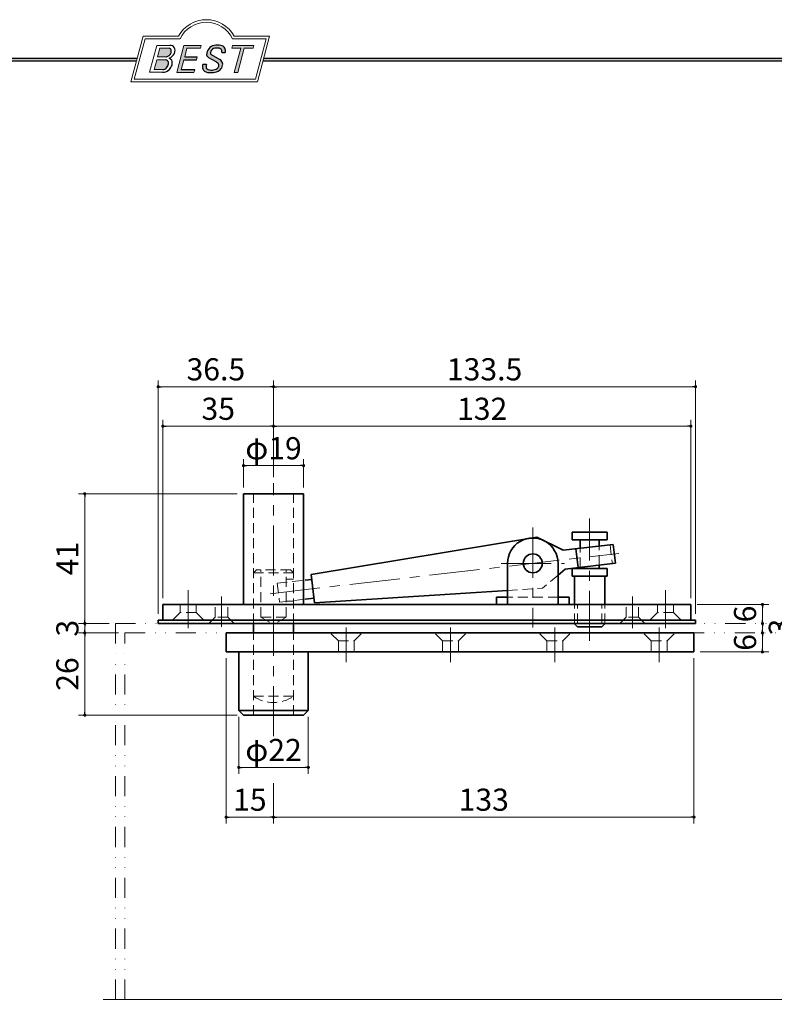
# Model space of a CAD drawing. Units: millimetres. Extents: x -377 to 377, y -277 to 275.
# Drawn here: x -66 to 173, y -36 to 275 of the extents above; entities that cross this region are included whole.
import ezdxf

# ---------------------------------------------------------------- set-up
doc = ezdxf.new("R2010")
doc.units = ezdxf.units.MM
doc.header["$LTSCALE"] = 0.5
for name, pattern in [('CENTER', [50.800000000000004, 31.75, -6.35, 6.35, -6.35]), ('DASHED2', [9.524999999999999, 6.35, -3.175]), ('DIVIDE', [31.75, 12.7, -6.35, 0, -6.35, 0, -6.35])]:
    doc.linetypes.add(name, pattern=pattern)
doc.layers.add('Layer0016', color=7, linetype='Continuous')
doc.layers.add('ZUWAKU', color=7, linetype='Continuous')
doc.styles.add('dcStyle1', font='ＭＳ ゴシック', dxfattribs={"width": 0.77})
doc.dimstyles.new('dc_Rotated', dxfattribs={"dimtxt": 7, "dimasz": 1, "dimexe": 2, "dimexo": 2, "dimgap": 2, "dimtad": 3, "dimdsep": 46, "dimtxsty": 'dcStyle1', "dimblk1": 'DOT', "dimblk2": 'DOT', "dimsah": 1, "dimcen": 0.09, "dimclrd": 7, "dimclre": 7, "dimclrt": 7, "dimadec": 0, "dimazin": 2, "dimtfac": 1, "dimtdec": 4, "dimtmove": 0, "dimatfit": 3, "dimfxl": 1, "dimarcsym": 0})
doc.dimstyles.new('dc_Rotated_F1', dxfattribs={"dimtxt": 7, "dimasz": 1, "dimexe": 0, "dimexo": 2, "dimgap": 9, "dimtad": 3, "dimdsep": 46, "dimtxsty": 'dcStyle1', "dimblk1": 'DOT', "dimblk2": 'DOT', "dimsah": 1, "dimcen": 0.09, "dimse1": 1, "dimse2": 1, "dimclrd": 7, "dimclre": 7, "dimclrt": 7, "dimadec": 0, "dimazin": 2, "dimtfac": 1, "dimtdec": 4, "dimtmove": 0, "dimatfit": 3, "dimfxl": 1, "dimarcsym": 0})

# ---------------------------------------------------------------- blocks, each defined once
blk = doc.blocks.new('DC_GROUP_154 ピボットヒンジ（中心吊 アンカー用） 納図_1')
at = {"layer": 'ZUWAKU', "color": 6, "linetype": 'Continuous', "lineweight": 25}
blk.add_line((-376.8, 262.9954606962054), (-28.385955529133, 262.9954606962054), dxfattribs=at)
blk = doc.blocks.new('DC_GROUP_154 ピボットヒンジ（中心吊 アンカー用） 納図_4')
at = {"layer": 'ZUWAKU', "color": 6, "linetype": 'Continuous', "lineweight": 18}
for p, q in [((-29.33200066758747, 256.3738095291149), (-25.90225100446909, 269.1738095291149)), ((-25.90225100446909, 269.1738095291149), (-14.82995647118287, 269.1738095291149)), ((1.797731281478349, 269.1738095291149), (12.44130710687477, 269.1738095291149)), ((12.44130710687477, 269.1738095291149), (9.011557443756402, 256.3738095291149)), ((9.011557443756402, 256.3738095291149), (-29.33200066758747, 256.3738095291149))]:
    blk.add_line(p, q, dxfattribs=at)
blk.add_arc((-6.516112594852274, 265.127655682961), 9.246153846153845, 25.95110613512598, 154.048893864874, dxfattribs=at)
blk = doc.blocks.new('DC_FILL_GROUP_5')
at = {"layer": 'ZUWAKU', "color": 6, "linetype": 'Continuous', "lineweight": 18}
for p, q in [((-22.18011632741644, 267.0503976046269), (-24.46245802031777, 258.5325824464864)), ((-22.18011632741644, 267.0503976046269), (-18.01706588133641, 267.0503976046269)), ((-21.23285287279219, 266.1634922229042), (-21.95262627940684, 263.4772612994814)), ((-21.23288812116181, 266.1633606741979), (-18.29753926564254, 266.1633606741979)), ((-22.21766580223675, 262.4881203342663), (-23.0438107397766, 259.4049054529518)), ((-22.21766580223675, 262.4881203342663), (-19.58053476777172, 262.4881203342663)), ((-21.95262627940684, 263.4772612994814), (-19.10005475027009, 263.4772612994814)), ((-24.46245802031777, 258.5325824464864), (-20.33038308392335, 258.5325824464864)), ((-23.0438107397766, 259.4049054529518), (-20.31744705322444, 259.4049054529518))]:
    blk.add_line(p, q, dxfattribs=at)
at = {"layer": 'ZUWAKU', "color": 6, "linetype": 'Continuous', "lineweight": 25}
for centre, radius, start, end in [((-18.42923074099093, 265.3413116190134), 0.8325306563779469, 18.14018850104889, 80.89860353241913), ((-19.59206966527196, 265.4012146609038), 2.020636749132914, 310.0595431621818, 344.1025468482097), ((-18.00524435626633, 265.3570174653656), 1.693421401925561, 36.60229733366693, 90.39997663577897), ((-18.91636980764079, 265.2421078825349), 1.3275853474605, 342.718605543397, 15.66239952079831), ((-19.07294223068797, 265.5616343882851), 2.663237915675556, 312.67901524403, 0.6894022979390294), ((-17.85115449635163, 265.5763360631716), 1.441409602746928, 359.9092480053928, 33.25383823050022), ((-19.5926061313767, 261.2788634241927), 1.209317159549189, 46.65477796836485, 89.4280659392352), ((-19.338483824126, 265.0425604654436), 1.583354004075509, 278.6608191033192, 311.3889800133315), ((-19.62088830269346, 261.3949829045549), 1.148668995886836, 351.1249879077801, 41.6468604867896), ((-19.36663540165208, 265.9842456959364), 3.173802584475608, 289.646728879067, 311.4048962840303), ((-18.7418388155661, 261.6017142105767), 1.462005571007211, 15.48798517877331, 72.39045551596023), ((-19.54091739845535, 261.4722913165426), 2.268360719623726, 333.5932683206109, 13.24798338764212), ((-20.31136616171253, 261.4605944963479), 2.928073804989348, 269.6278792425639, 308.4761041721405), ((-20.45257212183463, 261.3126719834777), 1.912545926026851, 274.0514330009866, 315.3722596269116), ((-20.54941651153234, 261.4472021657924), 2.076160798812852, 314.6075165379853, 353.655317349704), ((-20.49880699593294, 261.7077003187414), 3.238156025201069, 308.3521588912623, 337.4032107594748)]:
    blk.add_arc(centre, radius, start, end, dxfattribs=at)
blk = doc.blocks.new('DC_FILL_GROUP_6')
at = {"layer": 'ZUWAKU', "color": 6, "linetype": 'Continuous', "lineweight": 18}
for p, q in [((-13.58667014900931, 267.0509488199045), (-15.87074351607771, 258.5266709657903)), ((-13.58667014900013, 267.0509488199045), (-8.127772860988443, 267.0509488199045)), ((-12.62983556700598, 266.1613173050376), (-13.35662448723556, 263.4489041283628)), ((-12.62983556700598, 266.1613173050376), (-8.366148906958301, 266.1613173050376)), ((-8.127772860988443, 267.0509488199045), (-8.366148906958301, 266.1613173050376)), ((-13.62563802078915, 262.4449319532171), (-14.44869247980623, 259.3732508947693)), ((-9.37593014867818, 263.4489041283628), (-9.644943682231798, 262.4449319532171)), ((-10.41298831304906, 258.5224086465728), (-15.87074351607771, 258.5266709657903)), ((-10.18500581975854, 259.3732508947693), (-10.41298831304906, 258.5224086465728))]:
    blk.add_line(p, q, dxfattribs=at)
at = {"layer": 'ZUWAKU', "color": 6, "linetype": 'Continuous', "lineweight": 25}
for p, q in [((-13.62563802078915, 262.4449319532171), (-9.644943682231798, 262.4449319532171)), ((-13.35662448723519, 263.4489041283628), (-9.37593014867818, 263.4489041283628)), ((-10.18500581975854, 259.3732508947693), (-14.44869247980625, 259.3732508947693))]:
    blk.add_line(p, q, dxfattribs=at)
blk = doc.blocks.new('DC_FILL_GROUP_7')
at = {"layer": 'ZUWAKU', "color": 6, "linetype": 'Continuous', "lineweight": 25}
for p, q in [((-1.657779649421997, 264.7614864342432), (-0.517653692125009, 264.7614864342432)), ((-3.425404831858117, 261.8185133356421), (-5.715274361358723, 263.1216931077886)), ((-4.98935699236975, 264.1583847880605), (-2.216908707344174, 262.5594783248036)), ((-6.449167056929156, 261.0449633377177), (-7.573819443604521, 261.0449633377177))]:
    blk.add_line(p, q, dxfattribs=at)
for centre, radius, start, end in [((-3.619759715369042, 264.188519281282), 2.790008227247997, 140.2505270589059, 182.232196080464), ((-3.425765234981384, 264.0966791411441), 2.998362142298415, 101.1908841839622, 141.2716754090158), ((-4.566525472590371, 264.65102555498), 0.6492160036151393, 169.6318053873956, 230.4161863131162), ((-3.666883959181206, 264.583690306191), 1.549243385543932, 109.9817183681286, 173.1724334146036), ((-3.115512417407814, 262.7264520320112), 3.485040883719293, 79.15011896131765, 108.0664376272098), ((-2.952185052984873, 261.8841168252497), 5.260884054515842, 78.33883458936698, 101.5738685506533), ((-2.637038978272415, 265.0866368758651), 1.077286521701056, 32.25654187658523, 80.51431194909236), ((-2.151430713429306, 265.3274455528688), 1.729027784420291, 340.8933271153405, 81.26446335039515), ((-2.738315357792317, 265.1322166649643), 1.142365231015857, 341.0629799776098, 27.6071696008516), ((-5.213282021861289, 264.2136776960978), 1.201843022203287, 186.3932441014288, 245.3114539337998), ((-5.265205251966904, 258.4936692753176), 3.799928106070859, 51.54771738514115, 61.04207824187367), ((-3.066265446560521, 261.0742908859045), 1.710902860806572, 35.72751677920665, 60.23539910010999), ((-2.811753729253951, 261.1120893384996), 1.486901979749012, 347.1513705453531, 40.27666286819425), ((-5.116509786239845, 260.175500203268), 2.60659488496864, 160.5148326897714, 191.8895310933177), ((-5.926003421800402, 260.4233463356941), 1.909904110028041, 204.2643871343564, 262.4722616271382), ((-5.719027284417109, 260.2669116780605), 0.849853519607621, 169.9289351766524, 229.7688796832034), ((-1.566999137470219, 259.8942367173585), 5.01594810066824, 166.7374506696339, 174.0346960170794), ((-5.333523474992973, 260.7750585311322), 1.487168281927592, 231.0745478687071, 262.6716666561708), ((-5.074695942923967, 265.0455700156432), 6.608120797453108, 260.4044965112331, 273.429119171865), ((-4.844872635733566, 262.9075877816706), 3.670772159569038, 259.3507178335936, 286.2294064476557), ((-4.691941030834499, 262.7009786869409), 4.251716390289961, 270.1684656717244, 296.4837080533451), ((-4.307018351508219, 261.1848516176229), 1.866691863785848, 285.1567838305781, 336.8654773103665), ((-3.724185258033401, 260.4506373263023), 1.309111490733648, 37.45311258045549, 51.10339143266279), ((-3.876139385685832, 261.035717449962), 2.397436541706029, 296.780525580249, 315.35939167249), ((-3.457047802328731, 260.7517140429471), 0.9171568023758868, 340.8894722365158, 32.66471446744971), ((-3.737806933448923, 261.1803848150092), 2.408988577993768, 310.5938492832106, 350.4674651122522)]:
    blk.add_arc(centre, radius, start, end, dxfattribs=at)
blk = doc.blocks.new('DC_FILL_GROUP_8')
at = {"layer": 'ZUWAKU', "color": 6, "linetype": 'Continuous', "lineweight": 18}
for p, q in [((1.768120428737063, 267.0515000351822), (1.528697284131908, 266.1579606950078)), ((1.528697284131908, 266.1579606950078), (4.355518212904684, 266.1579606950078)), ((1.768120428737063, 267.0515000351822), (8.563653049837512, 267.0515000351822)), ((2.306953827563405, 258.5126143263381), (4.355518212904684, 266.1579606950078)), ((5.505272980936155, 266.1579606950078), (3.456708595594876, 258.5126143263381)), ((5.505272980936155, 266.1579606950078), (8.324229905232357, 266.1579606950078)), ((8.563653049837512, 267.0515000351822), (8.324229905232357, 266.1579606950078)), ((2.306953827563405, 258.5126143263381), (3.456708595594876, 258.5126143263381))]:
    blk.add_line(p, q, dxfattribs=at)
blk = doc.blocks.new('DC_GROUP_154 ピボットヒンジ（中心吊 アンカー用） 納図_3')
at = {"layer": 'ZUWAKU'}
h = blk.add_hatch(color=6, dxfattribs=at)
edge = h.paths.add_edge_path(flags=0)
edge.add_line((-21.23288812116182, 266.1633606741979), (-18.29753926564256, 266.1633606741979))
edge.add_arc((-18.42923074099094, 265.3413116190135), 0.8325306563779469, 18.140188501048783, 80.89860353241897, ccw=False)
edge.add_arc((-18.9163698076408, 265.2421078825349), 1.3275853474605, -17.281394456604517, 15.662399520798317, ccw=False)
edge.add_arc((-19.59206966527197, 265.4012146609039), 2.020636749132914, 310.05954316218225, 344.1025468482092, ccw=False)
edge.add_arc((-19.33848382412602, 265.0425604654437), 1.583354004075509, 278.66081910331883, 311.3889800133317, ccw=False)
edge.add_line((-19.10005475027009, 263.4772612994814), (-21.95262627940686, 263.4772612994814))
edge.add_line((-21.95262627940686, 263.4772612994814), (-21.23288812116182, 266.1633606741979))
edge = h.paths.add_edge_path(flags=0)
edge.add_line((-22.21766580223677, 262.4881203342663), (-19.58053476777173, 262.4881203342663))
edge.add_arc((-19.59260613137671, 261.2788634241927), 1.209317159549189, 46.65477796836382, 89.42806593923518, ccw=False)
edge.add_arc((-19.62088830269346, 261.3949829045549), 1.148668995886836, -8.875012092220175, 41.64686048678868, ccw=False)
edge.add_arc((-20.54941651153235, 261.4472021657925), 2.076160798812852, 314.60751653798474, 353.65531734970335, ccw=False)
edge.add_arc((-20.45257212183466, 261.3126719834777), 1.912545926026851, 274.05143300098666, 315.372259626912, ccw=False)
edge.add_line((-20.31744705322445, 259.4049054529518), (-23.04381073977662, 259.4049054529518))
edge.add_line((-23.04381073977662, 259.4049054529518), (-22.21766580223677, 262.4881203342663))
for points in [[(-13.58667014900013, 267.0509488199045), (-8.12777286098844, 267.0509488199045), (-8.366148906958301, 266.1613173050376), (-12.62983556700598, 266.1613173050376), (-13.35662448723554, 263.4489041283628), (-9.375930148678165, 263.4489041283628), (-9.644943682231776, 262.4449319532171), (-13.62563802078915, 262.4449319532171), (-14.44869247980621, 259.3732508947693), (-10.18500581975854, 259.3732508947693), (-10.41298831304906, 258.5224086465728), (-15.87074351607771, 258.5266709657903)], [(1.768120428737063, 267.0515000351822), (8.56365304983752, 267.0515000351822), (8.324229905232357, 266.1579606950078), (5.50527298093615, 266.1579606950078), (3.456708595594867, 258.5126143263381), (2.30695382756341, 258.5126143263381), (4.355518212904689, 266.1579606950078), (1.528697284131897, 266.1579606950078)]]:
    blk.add_hatch(color=6, dxfattribs=at).paths.add_polyline_path(points, flags=0)
h = blk.add_hatch(color=6, dxfattribs=at)
edge = h.paths.add_edge_path(flags=0)
edge.add_line((-7.573819443604521, 261.0449633377177), (-6.449167056929146, 261.0449633377177))
edge.add_arc((-1.566999137470199, 259.8942367173585), 5.01594810066824, 166.7374506696342, 174.0346960170799)
edge.add_arc((-5.719027284417109, 260.2669116780605), 0.849853519607621, 169.9289351766546, 229.7688796832028)
edge.add_arc((-5.333523474992962, 260.7750585311323), 1.487168281927592, 231.0745478687068, 262.6716666561709)
edge.add_arc((-4.844872635733573, 262.9075877816707), 3.670772159569038, 259.3507178335936, 286.2294064476557)
edge.add_arc((-4.307018351508225, 261.1848516176229), 1.866691863785848, 285.1567838305783, 336.8654773103671)
edge.add_arc((-3.457047802328726, 260.7517140429471), 0.9171568023758868, 340.8894722365171, 392.6647144674489)
edge.add_arc((-3.724185258033383, 260.4506373263023), 1.309111490733648, 37.4531125804551, 51.10339143266309)
edge.add_arc((-5.265205251966893, 258.4936692753176), 3.799928106070859, 51.54771738514115, 61.04207824187351)
edge.add_line((-3.425404831858118, 261.8185133356421), (-5.715274361358725, 263.1216931077886))
edge.add_arc((-5.213282021861273, 264.2136776960978), 1.201843022203287, 186.3932441014297, 245.3114539337999, ccw=False)
edge.add_arc((-3.619759715369031, 264.1885192812821), 2.790008227247997, 140.250527058906, 182.2321960804646, ccw=False)
edge.add_arc((-3.425765234981384, 264.0966791411441), 2.998362142298415, 101.19088418396223, 141.2716754090155, ccw=False)
edge.add_arc((-2.952185052984869, 261.8841168252497), 5.260884054515842, 78.33883458936702, 101.57386855065329, ccw=False)
edge.add_arc((-2.151430713429299, 265.3274455528688), 1.729027784420291, -19.10667288466101, 81.26446335039498, ccw=False)
edge.add_line((-0.5176536921250028, 264.7614864342432), (-1.657779649421978, 264.7614864342432))
edge.add_arc((-2.73831535779231, 265.1322166649644), 1.142365231015857, 341.0629799776079, 387.6071696008514)
edge.add_arc((-2.63703897827242, 265.0866368758651), 1.077286521701056, 32.25654187658522, 80.51431194909222)
edge.add_arc((-3.115512417407793, 262.7264520320112), 3.485040883719293, 79.15011896131766, 108.0664376272099)
edge.add_arc((-3.666883959181189, 264.583690306191), 1.549243385543932, 109.9817183681289, 173.1724334146028)
edge.add_arc((-4.566525472590366, 264.65102555498), 0.6492160036151393, 169.6318053873936, 229.3606448632574)
edge.add_line((-4.989356992369767, 264.1583847880605), (-2.216908707344173, 262.5594783248036))
edge.add_arc((-3.066265446560508, 261.0742908859045), 1.710902860806572, 35.727516779206496, 60.23539910010987, ccw=False)
edge.add_arc((-2.811753729253955, 261.1120893384996), 1.486901979749012, -12.848629454646698, 40.27666286819391, ccw=False)
edge.add_arc((-3.737806933448905, 261.1803848150092), 2.408988577993768, 310.59384928321066, 350.4674651122527, ccw=False)
edge.add_arc((-3.876139385685823, 261.035717449962), 2.397436541706029, 296.78052558024956, 315.35939167249023, ccw=False)
edge.add_arc((-4.691941030834509, 262.7009786869409), 4.251716390289961, 270.1684656717244, 296.4837080533453, ccw=False)
edge.add_arc((-5.074695942923961, 265.0455700156433), 6.608120797453108, 260.40449651123316, 273.429119171865, ccw=False)
edge.add_arc((-5.926003421800385, 260.4233463356941), 1.909904110028041, 204.2643871343555, 262.47226162713815, ccw=False)
edge.add_arc((-5.116509786239847, 260.175500203268), 2.60659488496864, 160.5148326897715, 191.8895310933176, ccw=False)
at = {"layer": 'ZUWAKU', "color": 6, "linetype": 'Continuous', "lineweight": 18}
for p, q in [((-30.37458096586042, 255.5738095291148), (-26.51611259485227, 269.9738095291149)), ((-26.51611259485227, 269.9738095291149), (-15.31611259485226, 269.9738095291149)), ((2.283887405147738, 269.9738095291149), (13.48388740514773, 269.9738095291149)), ((9.625419034139583, 255.5738095291148), (13.48388740514773, 269.9738095291149)), ((-30.37458096586042, 255.5738095291148), (9.625419034139583, 255.5738095291148)), ((-30.37458096586042, 255.5738095291148), (9.625419034139583, 255.5738095291148))]:
    blk.add_line(p, q, dxfattribs=at)
blk.add_arc((-6.516112594852274, 265.127655682961), 10.04615384615385, 28.84154625502196, 151.1584537449781, dxfattribs=at)
at = {"layer": 'ZUWAKU', "linetype": 'Continuous'}
for name in ['DC_GROUP_154 ピボットヒンジ（中心吊 アンカー用） 納図_4', 'DC_FILL_GROUP_5', 'DC_FILL_GROUP_6', 'DC_FILL_GROUP_7', 'DC_FILL_GROUP_8']:
    blk.add_blockref(name, (0, 0), dxfattribs=at)
blk = doc.blocks.new('DC_FILL_GROUP_11')
at = {"layer": 'ZUWAKU', "color": 6, "linetype": 'Continuous', "lineweight": 25}
blk.add_line((11.61404447086698, 262.9954606962054), (376.8, 262.9954606962054), dxfattribs=at)
blk = doc.blocks.new('DC_GROUP_154 ピボットヒンジ（中心吊 アンカー用） 納図_10')
at = {"layer": 'ZUWAKU'}
blk.add_hatch(color=6, dxfattribs=at).paths.add_polyline_path([(11.61404447086698, 262.9954606962054), (376.8, 262.9954606962054), (376.7999999999998, -276.6045393037948), (-376.8000000000001, -276.6045393037944), (-376.8, 262.9954606962054), (-28.38595552913301, 262.9954606962054), (-28.60031488307791, 262.1954606962054), (-376, 262.1954606962054), (-376.0000000000001, -275.8045393037943), (375.9999999999998, -275.8045393037947), (375.9999999999999, 262.1954606962054), (11.39968511692208, 262.1954606962054)], flags=0)
at = {"layer": 'ZUWAKU', "color": 6, "linetype": 'Continuous', "lineweight": 25}
blk.add_line((-376, 262.1954606962054), (-28.6003148830779, 262.1954606962054), dxfattribs=at)
at = {"layer": 'ZUWAKU', "linetype": 'Continuous'}
blk.add_blockref('DC_FILL_GROUP_11', (0, 0), dxfattribs=at)
blk = doc.blocks.new('DC_GROUP_154 ピボットヒンジ（中心吊 アンカー用） 納図_9')
at = {"linetype": 'Continuous'}
blk.add_blockref('DC_GROUP_154 ピボットヒンジ（中心吊 アンカー用） 納図_10', (0, 0), dxfattribs=at)
blk = doc.blocks.new('DC_GROUP_154 ピボットヒンジ（中心吊 アンカー用） 納図_2')
at = {"layer": 'ZUWAKU', "color": 6, "linetype": 'Continuous', "lineweight": 25}
blk.add_line((11.39968511692208, 262.1954606962054), (375.9999999999999, 262.1954606962054), dxfattribs=at)
at = {"linetype": 'Continuous'}
blk.add_blockref('DC_GROUP_154 ピボットヒンジ（中心吊 アンカー用） 納図_9', (0, 0), dxfattribs=at)
at = {"layer": 'ZUWAKU', "linetype": 'Continuous'}
blk.add_blockref('DC_GROUP_154 ピボットヒンジ（中心吊 アンカー用） 納図_3', (0, 0), dxfattribs=at)
blk = doc.blocks.new('_DOT')
at = {"color": 0, "linetype": 'ByBlock', "lineweight": -2}
blk.add_line((-0.5, 0), (-1, 0), dxfattribs=at)
at = {"color": 0, "linetype": 'ByBlock', "const_width": 0.5}
blk.add_lwpolyline([(-0.25, 0, 1), (0.25, 0, 1)], format="xyb", close=True, dxfattribs=at)
blk = doc.blocks.new('*D32')
at = {"layer": 'Layer0016', "color": 7, "linetype": 'Continuous', "lineweight": 13}
for p, q in [((-21.747767443955, 87.30611522948443), (-21.747767443955, 161.1478873239437)), ((-21.747767443955, 159.1478873239437), (14.75223255604506, 159.1478873239437)), ((14.75223255604506, 130.6009760693244), (14.75223255604506, 161.1478873239437))]:
    blk.add_line(p, q, dxfattribs=at)
at = {"layer": 'Layer0016', "color": 7}
for p, rotation in [((-21.747767443955, 159.1478873239437), 180), ((14.75223255604506, 159.1478873239437), 360)]:
    blk.add_blockref('_DOT', p, dxfattribs=dict(at, rotation=rotation))
at = {"layer": 'Layer0016', "color": 7, "insert": (-3.497767443954967, 161.1478873239437), "char_height": 7, "width": 26.25, "attachment_point": 8, "style": 'dcStyle1'}
blk.add_mtext('\\T1.00;36.5', dxfattribs=at)
blk = doc.blocks.new('*D33')
at = {"layer": 'Layer0016', "color": 7, "linetype": 'Continuous', "lineweight": 13}
for p, q in [((14.75223255604506, 130.6009760693244), (14.75223255604506, 161.1478873239437)), ((14.75223255604506, 159.1478873239437), (148.252232556045, 159.1478873239437)), ((148.252232556045, 87.30611522948443), (148.252232556045, 161.1478873239437))]:
    blk.add_line(p, q, dxfattribs=at)
at = {"layer": 'Layer0016', "color": 7}
for p, rotation in [((14.75223255604506, 159.1478873239437), 180), ((148.252232556045, 159.1478873239437), 360)]:
    blk.add_blockref('_DOT', p, dxfattribs=dict(at, rotation=rotation))
at = {"layer": 'Layer0016', "color": 7, "insert": (81.50223255604506, 161.1478873239437), "char_height": 7, "width": 30.625, "attachment_point": 8, "style": 'dcStyle1'}
blk.add_mtext('\\T1.00;133.5', dxfattribs=at)
blk = doc.blocks.new('*D34')
at = {"layer": 'Layer0016', "color": 7, "linetype": 'Continuous', "lineweight": 13}
for p, q in [((-20.247767443955, 92.30611522948443), (-20.247767443955, 148.6736471460341)), ((-20.247767443955, 146.6736471460341), (14.75223255604506, 146.6736471460341)), ((14.75223255604506, 130.6009760693244), (14.75223255604506, 148.6736471460341))]:
    blk.add_line(p, q, dxfattribs=at)
at = {"layer": 'Layer0016', "color": 7}
for p, rotation in [((-20.247767443955, 146.6736471460341), 180), ((14.75223255604506, 146.6736471460341), 360)]:
    blk.add_blockref('_DOT', p, dxfattribs=dict(at, rotation=rotation))
at = {"layer": 'Layer0016', "color": 7, "insert": (-2.747767443954967, 148.6736471460341), "char_height": 7, "width": 17.5, "attachment_point": 8, "style": 'dcStyle1'}
blk.add_mtext('\\T1.00;35', dxfattribs=at)
blk = doc.blocks.new('*D35')
at = {"layer": 'Layer0016', "color": 7, "linetype": 'Continuous', "lineweight": 13}
for p, q in [((14.75223255604506, 130.6009760693244), (14.75223255604506, 148.6736471460341)), ((14.75223255604506, 146.6736471460341), (146.752232556045, 146.6736471460341)), ((146.752232556045, 92.30611522948443), (146.752232556045, 148.6736471460341))]:
    blk.add_line(p, q, dxfattribs=at)
at = {"layer": 'Layer0016', "color": 7}
for p, rotation in [((14.75223255604506, 146.6736471460341), 180), ((146.752232556045, 146.6736471460341), 360)]:
    blk.add_blockref('_DOT', p, dxfattribs=dict(at, rotation=rotation))
at = {"layer": 'Layer0016', "color": 7, "insert": (80.75223255604506, 148.6736471460341), "char_height": 7, "width": 21.875, "attachment_point": 8, "style": 'dcStyle1'}
blk.add_mtext('\\T1.00;132', dxfattribs=at)
blk = doc.blocks.new('*D36')
at = {"layer": 'Layer0016', "color": 7, "linetype": 'Continuous', "lineweight": 13}
for p, q in [((5.252232556045062, 127.3061152294844), (5.252232556045062, 136.1994069681246)), ((5.252232556045062, 134.1994069681246), (24.25223255604506, 134.1994069681246)), ((24.25223255604506, 127.3061152294844), (24.25223255604506, 136.1994069681246))]:
    blk.add_line(p, q, dxfattribs=at)
at = {"layer": 'Layer0016', "color": 7}
for p, rotation in [((5.252232556045062, 134.1994069681246), 180), ((24.25223255604506, 134.1994069681246), 360)]:
    blk.add_blockref('_DOT', p, dxfattribs=dict(at, rotation=rotation))
at = {"layer": 'Layer0016', "color": 7, "insert": (14.75223255604506, 136.1994069681246), "char_height": 7, "width": 26.25, "attachment_point": 8, "style": 'dcStyle1'}
blk.add_mtext('\\T1.00;φ19', dxfattribs=at)
blk = doc.blocks.new('*D37')
at = {"layer": 'Layer0016', "color": 7, "linetype": 'Continuous', "lineweight": 13}
for p, q in [((-0.2477674439549382, 73.30611522948443), (-0.2477674439549382, 21.08626760563382)), ((14.75223255604506, 33.85526429353416), (14.75223255604506, 21.08626760563382)), ((-0.2477674439549382, 23.08626760563382), (14.75223255604506, 23.08626760563382))]:
    blk.add_line(p, q, dxfattribs=at)
at = {"layer": 'Layer0016', "color": 7}
for p, rotation in [((-0.2477674439549382, 23.08626760563382), 180), ((14.75223255604506, 23.08626760563382), 360)]:
    blk.add_blockref('_DOT', p, dxfattribs=dict(at, rotation=rotation))
at = {"layer": 'Layer0016', "color": 7, "insert": (7.252232556045062, 25.08626760563382), "char_height": 7, "width": 17.5, "attachment_point": 8, "style": 'dcStyle1'}
blk.add_mtext('\\T1.00;15', dxfattribs=at)
blk = doc.blocks.new('*D38')
at = {"layer": 'Layer0016', "color": 7, "linetype": 'Continuous', "lineweight": 13}
for p, q in [((147.752232556045, 73.30611522948443), (147.752232556045, 21.08626760563382)), ((14.75223255604506, 33.85526429353416), (14.75223255604506, 21.08626760563382)), ((14.75223255604506, 23.08626760563382), (147.752232556045, 23.08626760563382))]:
    blk.add_line(p, q, dxfattribs=at)
at = {"layer": 'Layer0016', "color": 7}
for p, rotation in [((14.75223255604506, 23.08626760563382), 180), ((147.752232556045, 23.08626760563382), 360)]:
    blk.add_blockref('_DOT', p, dxfattribs=dict(at, rotation=rotation))
at = {"layer": 'Layer0016', "color": 7, "insert": (81.25223255604506, 25.08626760563382), "char_height": 7, "width": 21.875, "attachment_point": 8, "style": 'dcStyle1'}
blk.add_mtext('\\T1.00;133', dxfattribs=at)
blk = doc.blocks.new('*D39')
at = {"layer": 'Layer0016', "color": 7, "linetype": 'Continuous', "lineweight": 13}
for p, q in [((3.752232556045062, 54.80611522948443), (3.752232556045062, 36.79457005189032)), ((25.75223255604506, 54.80611522948443), (25.75223255604506, 36.79457005189032)), ((3.752232556045062, 38.79457005189032), (25.75223255604506, 38.79457005189032))]:
    blk.add_line(p, q, dxfattribs=at)
at = {"layer": 'Layer0016', "color": 7}
for p, rotation in [((3.752232556045062, 38.79457005189032), 180), ((25.75223255604506, 38.79457005189032), 360)]:
    blk.add_blockref('_DOT', p, dxfattribs=dict(at, rotation=rotation))
at = {"layer": 'Layer0016', "color": 7, "insert": (14.75223255604506, 40.79457005189032), "char_height": 7, "width": 26.25, "attachment_point": 8, "style": 'dcStyle1'}
blk.add_mtext('\\T1.00;φ22', dxfattribs=at)
blk = doc.blocks.new('*D40')
at = {"layer": 'Layer0016', "color": 7, "linetype": 'Continuous', "lineweight": 13}
for p, q in [((169.4079873980727, 75.30611522948443), (169.4079873980727, 81.30611522948443)), ((149.752232556045, 75.30611522948443), (171.4079873980727, 75.30611522948443))]:
    blk.add_line(p, q, dxfattribs=at)
at = {"layer": 'Layer0016', "color": 7}
for p, rotation in [((169.4079873980727, 81.30611522948443), 90), ((169.4079873980727, 75.30611522948443), 270)]:
    blk.add_blockref('_DOT', p, dxfattribs=dict(at, rotation=rotation))
at = {"layer": 'Layer0016', "color": 7, "insert": (167.4079873980727, 78.30611522948443), "char_height": 7, "width": 13.125, "attachment_point": 8, "rotation": 90, "style": 'dcStyle1'}
blk.add_mtext('\\T1.00;6', dxfattribs=at)
blk = doc.blocks.new('*D41')
at = {"layer": 'Layer0016', "color": 7, "linetype": 'Continuous', "lineweight": 13}
blk.add_line((169.4079873980727, 81.30611522948443), (169.4079873980727, 84.30611522948443), dxfattribs=at)
at = {"layer": 'Layer0016', "color": 7}
for p, rotation in [((169.4079873980727, 84.30611522948443), 90), ((169.4079873980727, 81.30611522948443), 270)]:
    blk.add_blockref('_DOT', p, dxfattribs=dict(at, rotation=rotation))
at = {"layer": 'Layer0016', "color": 7, "insert": (178.4079873980727, 83.147424017791), "char_height": 7, "width": 13.125, "attachment_point": 8, "rotation": 90, "style": 'dcStyle1'}
blk.add_mtext('\\T1.00;3', dxfattribs=at)
blk = doc.blocks.new('*D42')
at = {"layer": 'Layer0016', "color": 7, "linetype": 'Continuous', "lineweight": 13}
for p, q in [((148.752232556045, 90.30611522948443), (171.4079873980727, 90.30611522948443)), ((169.4079873980727, 84.30611522948443), (169.4079873980727, 90.30611522948443))]:
    blk.add_line(p, q, dxfattribs=at)
at = {"layer": 'Layer0016', "color": 7}
for p, rotation in [((169.4079873980727, 90.30611522948443), 90), ((169.4079873980727, 84.30611522948443), 270)]:
    blk.add_blockref('_DOT', p, dxfattribs=dict(at, rotation=rotation))
at = {"layer": 'Layer0016', "color": 7, "insert": (167.4079873980727, 87.30611522948443), "char_height": 7, "width": 13.125, "attachment_point": 8, "rotation": 90, "style": 'dcStyle1'}
blk.add_mtext('\\T1.00;6', dxfattribs=at)
blk = doc.blocks.new('*D43')
at = {"layer": 'Layer0016', "color": 7, "linetype": 'Continuous', "lineweight": 13}
for p, q in [((-34.24776744395494, 81.30611522948443), (-46.96414010378057, 81.30611522948443)), ((-44.96414010378057, 55.30611522948443), (-44.96414010378057, 81.30611522948443)), ((3.252232556045062, 55.30611522948443), (-46.96414010378057, 55.30611522948443))]:
    blk.add_line(p, q, dxfattribs=at)
at = {"layer": 'Layer0016', "color": 7}
for p, rotation in [((-44.96414010378057, 81.30611522948443), 90), ((-44.96414010378057, 55.30611522948443), 270)]:
    blk.add_blockref('_DOT', p, dxfattribs=dict(at, rotation=rotation))
at = {"layer": 'Layer0016', "color": 7, "insert": (-46.96414010378057, 68.30611522948443), "char_height": 7, "width": 17.5, "attachment_point": 8, "rotation": 90, "style": 'dcStyle1'}
blk.add_mtext('\\T1.00;26', dxfattribs=at)
blk = doc.blocks.new('*D44')
at = {"layer": 'Layer0016', "color": 7, "linetype": 'Continuous', "lineweight": 13}
for p, q in [((-37.24776744395494, 84.30611522948443), (-46.96414010378057, 84.30611522948443)), ((-44.96414010378057, 81.30611522948443), (-44.96414010378057, 84.30611522948443)), ((-34.24776744395494, 81.30611522948443), (-46.96414010378057, 81.30611522948443))]:
    blk.add_line(p, q, dxfattribs=at)
at = {"layer": 'Layer0016', "color": 7}
for p, rotation in [((-44.96414010378057, 84.30611522948443), 90), ((-44.96414010378057, 81.30611522948443), 270)]:
    blk.add_blockref('_DOT', p, dxfattribs=dict(at, rotation=rotation))
at = {"layer": 'Layer0016', "color": 7, "insert": (-46.96414010378057, 82.80611522948443), "char_height": 7, "width": 13.125, "attachment_point": 8, "rotation": 90, "style": 'dcStyle1'}
blk.add_mtext('\\T1.00;3', dxfattribs=at)
blk = doc.blocks.new('*D45')
at = {"layer": 'Layer0016', "color": 7, "linetype": 'Continuous', "lineweight": 13}
for p, q in [((3.252232556045062, 125.3061152294844), (-46.96414010378057, 125.3061152294844)), ((-44.96414010378057, 84.30611522948443), (-44.96414010378057, 125.3061152294844)), ((-37.24776744395494, 84.30611522948443), (-46.96414010378057, 84.30611522948443))]:
    blk.add_line(p, q, dxfattribs=at)
at = {"layer": 'Layer0016', "color": 7}
for p, rotation in [((-44.96414010378057, 125.3061152294844), 90), ((-44.96414010378057, 84.30611522948443), 270)]:
    blk.add_blockref('_DOT', p, dxfattribs=dict(at, rotation=rotation))
at = {"layer": 'Layer0016', "color": 7, "insert": (-46.96414010378057, 104.8061152294844), "char_height": 7, "width": 17.5, "attachment_point": 8, "rotation": 90, "style": 'dcStyle1'}
blk.add_mtext('\\T1.00;41', dxfattribs=at)

msp = doc.modelspace()

# ---------------------------------------------------------------- linework, layer by layer
at = {"color": 7, "linetype": 'CENTER', "lineweight": 18}
for p, q in [((14.75223255604506, 48.62426098143443), (14.75223255604506, 128.6009760693244)), ((14.75223255604506, 48.62426098143449), (14.75223255604506, 128.6009760693244)), ((114.7522325560451, 78.76006420409438), (114.7522325560451, 117.4567499951044)), ((96.75223255604506, 114.6274653271444), (96.75223255604506, 83.07152660643449)), ((13.66446400135506, 93.70415600096437), (124.0033922240151, 106.4554377392445)), ((86.75223255604506, 103.3061152294844), (106.7522325560451, 103.3061152294844)), ((-12.247767443955, 82.77956493651443), (-12.247767443955, 94.84505565917443)), ((138.7522325560451, 82.77956493651443), (138.7522325560451, 94.84505565917443)), ((-1.747767443954938, 83.26915844237449), (-1.747767443954938, 92.79372509276443)), ((128.2522325560451, 82.85335644042443), (128.2522325560451, 92.79372509276443)), ((37.75223255604506, 72.01357372557443), (37.75223255604506, 83.02987011229443)), ((70.75223255604506, 72.01357372557443), (70.75223255604506, 83.02987011229443)), ((103.7522325560451, 72.01357372557443), (103.7522325560451, 83.02987011229443)), ((136.7522325560451, 72.01357372557443), (136.7522325560451, 83.02987011229443))]:
    msp.add_line(p, q, dxfattribs=at)
at = {"color": 2, "linetype": 'Continuous', "lineweight": 35}
for p, q in [((24.25223255604506, 125.3061152294844), (5.252232556045062, 125.3061152294844)), ((5.252232556045062, 90.30611522948443), (5.252232556045062, 125.3061152294844)), ((24.25223255604506, 90.30611522948443), (24.25223255604506, 125.3061152294844)), ((109.2522325560451, 110.7056513622944), (109.2522325560451, 113.2056513622944)), ((109.2522325560451, 113.2056513622944), (120.2522325560451, 113.2056513622944)), ((120.2522325560451, 110.7056513622944), (120.2522325560451, 113.2056513622944)), ((26.69846058339506, 99.74031933104443), (98.01553822010506, 111.6270075634644)), ((106.3417100951051, 107.4343195751845), (98.01547718495506, 111.6270380810444)), ((106.3417711302651, 107.4343500927644), (122.2359972044851, 109.2711420849544)), ((109.2522325560451, 110.7056513622944), (120.2522325560451, 110.7056513622944)), ((111.7522325560451, 108.0595942333944), (111.7522325560451, 110.7056513622944)), ((117.7522325560451, 108.7529841259644), (117.7522325560451, 110.7056513622944)), ((122.2359972044851, 109.2711420849544), (122.9247789427651, 103.3107844189345)), ((110.4145860716751, 107.9050227001845), (111.1034288451051, 101.9446650341744)), ((88.75223255604506, 90.30611522948443), (88.75223255604506, 103.3061152294844)), ((104.7522325560451, 90.30611522948443), (104.7522325560451, 103.3061152294844)), ((107.0305528685451, 101.4739619091744), (122.9247789427651, 103.3107844189345)), ((26.69846058339506, 99.74038036620443), (27.73166370839506, 90.79985912596437)), ((107.0305528685451, 101.4739924267445), (104.7522325560451, 99.56820019042443)), ((109.2522325560451, 99.20565136229443), (109.2522325560451, 101.7056513622944)), ((109.2522325560451, 101.7056513622944), (120.2522325560451, 101.7056513622944)), ((111.7522325560451, 101.7056513622944), (111.7522325560451, 102.0196467236245)), ((117.7522325560451, 101.7056513622944), (117.7522325560451, 102.7130366162044)), ((120.2522325560451, 99.20565136229443), (120.2522325560451, 101.7056513622944)), ((24.75223255604506, 98.00548656737449), (26.87070179432506, 98.25029857909438)), ((109.2522325560451, 99.20565136229443), (120.2522325560451, 99.20565136229443)), ((109.9522447630751, 90.30611522948443), (109.9522447630751, 99.20565136229443)), ((119.5522203490151, 90.30611522948443), (119.5522203490151, 99.20565136229443)), ((27.73160267323506, 90.79982860839444), (88.75223255604506, 94.76885326659438)), ((-20.247767443955, 85.30611522948443), (-20.247767443955, 90.30611522948443)), ((146.752232556045, 90.30611522948443), (-20.247767443955, 90.30611522948443)), ((24.75223255604506, 91.96550854003438), (27.55948353260506, 92.28994091307443)), ((85.25223255604506, 92.60610302245443), (85.25223255604506, 90.30611522948443)), ((88.75223255604506, 92.60610302245443), (85.25223255604506, 92.60610302245443)), ((108.2522325560451, 92.60610302245443), (104.7522325560451, 92.60610302245443)), ((108.2522325560451, 92.60610302245443), (108.2522325560451, 90.30611522948443)), ((146.752232556045, 85.30611522948443), (146.752232556045, 90.30611522948443)), ((8.40225697010506, 81.30611522948443), (8.40225697010506, 84.30611522948443)), ((21.10220814198506, 81.30611522948443), (21.10220814198506, 84.30611522948443)), ((109.9522447630751, 84.20568187987449), (110.9522447630751, 83.20568187987449)), ((118.5522203490151, 83.20568187987449), (119.5522203490151, 84.20568187987449)), ((110.9522447630751, 83.20565136229443), (118.5522203490151, 83.20565136229443))]:
    msp.add_line(p, q, dxfattribs=at)
at = {"color": 7, "linetype": 'DASHED2', "lineweight": 18}
for p, q in [((8.40225697010506, 84.30611522948443), (8.40225697010506, 125.3061152294844)), ((21.10220814198506, 84.30611522948443), (21.10220814198506, 125.3061152294844)), ((121.2425890013551, 109.1563349560444), (121.9313707396451, 103.1959772900344)), ((111.7522325560451, 102.0196467236245), (111.7522325560451, 108.0595942333944)), ((117.7522325560451, 102.7130366162044), (117.7522325560451, 108.7529841259644)), ((9.402195934955063, 101.3061457470645), (8.402195934955063, 100.3061457470645)), ((21.10220814198506, 100.3061152294844), (8.40225697010506, 100.3061152294844)), ((20.10220814198506, 101.3061152294844), (9.40225697010506, 101.3061152294844)), ((10.75223255604506, 86.30611522948443), (10.75223255604506, 101.3061152294844)), ((18.75223255604506, 86.30611522948443), (18.75223255604506, 101.3061152294844)), ((20.10220814198506, 101.3061762646444), (21.10226917714506, 100.3061457470645)), ((15.94339466542506, 96.98748119628438), (24.75223255604506, 98.00548656737449)), ((15.94339466542506, 96.98748119628438), (16.63217640370506, 91.02712353026443)), ((21.10220814198506, 98.30611522948443), (18.75223255604506, 98.30611522948443)), ((104.7522325560451, 99.56820019042443), (99.88010120839506, 95.49266918456449)), ((88.75223255604506, 94.76885326659438), (99.88004017323506, 95.49266918456449)), ((-14.747767443955, 87.80611522948443), (-14.747767443955, 90.30611522948443)), ((-9.747767443954995, 87.80611522948443), (-9.747767443954995, 90.30611522948443)), ((-3.747767443954938, 86.30611522948443), (-3.747767443954938, 90.30611522948443)), ((0.2522325560450618, 86.30611522948443), (0.2522325560450618, 90.30611522948443)), ((16.63217640370506, 91.02712353026443), (24.75223255604506, 91.96550854003438)), ((21.10220814198506, 91.30611522948443), (18.75223255604506, 91.30611522948443)), ((104.7522325560451, 92.60613354003438), (88.75223255604506, 92.60613354003438)), ((109.9522447630751, 84.30611522948443), (109.9522447630751, 90.30611522948443)), ((110.9522447630751, 84.30611522948443), (110.9522447630751, 90.30611522948443)), ((118.5522203490151, 84.30611522948443), (118.5522203490151, 90.30611522948443)), ((119.5522203490151, 84.30611522948443), (119.5522203490151, 90.30611522948443)), ((126.2522325560451, 86.30611522948443), (126.2522325560451, 90.30611522948443)), ((130.2522325560451, 86.30611522948443), (130.2522325560451, 90.30611522948443)), ((136.2522325560451, 87.80611522948443), (136.2522325560451, 90.30611522948443)), ((141.252232556045, 87.80611522948443), (141.252232556045, 90.30611522948443)), ((-14.747767443955, 87.80614574706449), (-17.247767443955, 85.30614574706449)), ((-9.747767443954995, 87.80611522948443), (-14.747767443955, 87.80611522948443)), ((-9.747767443954995, 87.80611522948443), (-7.247767443954938, 85.30611522948443)), ((136.2522325560451, 87.80614574706449), (133.7522325560451, 85.30614574706449)), ((141.252232556045, 87.80611522948443), (136.2522325560451, 87.80611522948443)), ((141.252232556045, 87.80611522948443), (143.752232556045, 85.30611522948443)), ((-3.747767443954938, 86.30611522948443), (-5.747767443954938, 84.30611522948443)), ((0.2522325560450618, 86.30611522948443), (-3.747767443954938, 86.30611522948443)), ((0.2522325560450618, 86.30611522948443), (2.252232556045062, 84.30611522948443)), ((18.75223255604506, 86.30611522948443), (10.75223255604506, 86.30611522948443)), ((10.75229359120506, 86.30611522948443), (14.75223255604506, 83.99672802245443)), ((18.75223255604506, 86.30611522948443), (14.75223255604506, 83.99669750487449)), ((126.2522325560451, 86.30611522948443), (124.2522325560451, 84.30611522948443)), ((130.2522325560451, 86.30611522948443), (126.2522325560451, 86.30611522948443)), ((130.2522325560451, 86.30611522948443), (132.2522325560451, 84.30611522948443)), ((8.40225697010506, 55.30611522948443), (8.40225697010506, 81.30611522948443)), ((21.10220814198506, 55.30611522948443), (21.10220814198506, 81.30611522948443)), ((35.25223255604506, 78.80611522948443), (32.75223255604506, 81.30611522948443)), ((40.25229359120506, 78.80608471190438), (42.75229359120506, 81.30608471190438)), ((68.25223255604506, 78.80611522948443), (65.75223255604506, 81.30611522948443)), ((73.25229359120506, 78.80608471190438), (75.75229359120506, 81.30608471190438)), ((101.2522325560451, 78.80611522948443), (98.75223255604506, 81.30611522948443)), ((106.2522935912051, 78.80608471190438), (108.7522935912051, 81.30608471190438)), ((134.2522325560451, 78.80611522948443), (131.7522325560451, 81.30611522948443)), ((139.252293591205, 78.80608471190438), (141.752293591205, 81.30608471190438)), ((35.25223255604506, 78.80611522948443), (35.25223255604506, 75.30611522948443)), ((35.25223255604506, 78.80611522948443), (40.25223255604506, 78.80611522948443)), ((40.25223255604506, 78.80611522948443), (40.25223255604506, 75.30611522948443)), ((68.25223255604506, 78.80611522948443), (68.25223255604506, 75.30611522948443)), ((68.25223255604506, 78.80611522948443), (73.25223255604506, 78.80611522948443)), ((73.25223255604506, 78.80611522948443), (73.25223255604506, 75.30611522948443)), ((101.2522325560451, 78.80611522948443), (101.2522325560451, 75.30611522948443)), ((101.2522325560451, 78.80611522948443), (106.2522325560451, 78.80611522948443)), ((106.2522325560451, 78.80611522948443), (106.2522325560451, 75.30611522948443)), ((134.2522325560451, 78.80611522948443), (134.2522325560451, 75.30611522948443)), ((134.2522325560451, 78.80611522948443), (139.252232556045, 78.80611522948443)), ((139.252232556045, 78.80611522948443), (139.252232556045, 75.30611522948443)), ((8.40225697010506, 61.30611522948443), (21.10220814198506, 61.30611522948443))]:
    msp.add_line(p, q, dxfattribs=at)
at = {"color": 5, "linetype": 'DIVIDE', "lineweight": 18}
for p, q in [((-35.24776744395494, 84.30611522948443), (193.960484509175, 84.30611522948443)), ((-35.24776744395494, -34.59949224715109), (-35.24776744395494, 84.30611522948443)), ((-32.24776744395494, 81.30611522948443), (193.960484509175, 81.30611522948443)), ((-32.24776744395494, -34.59949224715109), (-32.24776744395494, 81.30611522948443))]:
    msp.add_line(p, q, dxfattribs=at)
at = {"color": 222, "linetype": 'Continuous', "lineweight": 35}
for p, q in [((148.252232556045, 85.30611522948443), (-21.747767443955, 85.30611522948443)), ((-21.747767443955, 84.30611522948443), (-21.747767443955, 85.30611522948443)), ((148.252232556045, 84.30611522948443), (-21.747767443955, 84.30611522948443)), ((109.9522447630751, 84.20565136229443), (109.9522447630751, 84.30611522948443)), ((119.5522203490151, 84.20565136229443), (119.5522203490151, 84.30611522948443)), ((148.252232556045, 84.30611522948443), (148.252232556045, 85.30611522948443))]:
    msp.add_line(p, q, dxfattribs=at)
at = {"color": 3, "linetype": 'Continuous', "lineweight": 35}
for p, q in [((147.752232556045, 81.30611522948443), (-0.2477674439549382, 81.30611522948443)), ((-0.2477674439549382, 75.30611522948443), (-0.2477674439549382, 81.30611522948443)), ((147.752232556045, 75.30611522948443), (147.752232556045, 81.30611522948443)), ((147.752232556045, 75.30611522948443), (-0.2477674439549382, 75.30611522948443)), ((3.752232556045062, 56.80611522948443), (3.752232556045062, 75.30611522948443)), ((25.75223255604506, 56.80611522948443), (25.75223255604506, 75.30611522948443)), ((25.75223255604506, 56.80611522948443), (3.752232556045062, 56.80611522948443)), ((3.752232556045062, 56.80611522948443), (5.252232556045062, 55.30611522948443)), ((24.25223255604506, 55.30611522948443), (25.75223255604506, 56.80611522948443)), ((24.25223255604506, 55.30611522948443), (5.252232556045062, 55.30611522948443))]:
    msp.add_line(p, q, dxfattribs=at)
at = {"color": 7, "linetype": 'Continuous', "lineweight": 18}
msp.add_line((-39.11845286031819, -34.59949224715109), (193.9604845091751, -34.59949224715109), dxfattribs=at)
at = {"color": 2, "linetype": 'Continuous', "lineweight": 35}
msp.add_circle((96.75223255604506, 103.3061152294844), 3, dxfattribs=at)
msp.add_arc((96.75223255604506, 103.3061152294844), 8, 0, 180.0000050089578, dxfattribs=at)
at = {"color": 7, "linetype": 'DASHED2', "lineweight": 18}
msp.add_arc((14.75223255604506, 70.38665111815438), 11.080547332763, 235.0351184926345, 304.9648764984073, dxfattribs=at)

# ---------------------------------------------------------------- block references
at = {"linetype": 'Continuous'}
msp.add_blockref('DC_GROUP_154 ピボットヒンジ（中心吊 アンカー用） 納図_2', (0, 0), dxfattribs=at)
at = {"layer": 'ZUWAKU', "linetype": 'Continuous'}
msp.add_blockref('DC_GROUP_154 ピボットヒンジ（中心吊 アンカー用） 納図_1', (0, 0), dxfattribs=at)

# ---------------------------------------------------------------- dimensions: what is measured, and where the dimension line sits
at = {"layer": 'Layer0016', "linetype": 'Continuous', "lineweight": 13}
for base, p1, p2, picture, middle in [((14.75223255604506, 159.1478873239437), (-21.747767443955, 85.30611522948443), (14.75223255604506, 128.6009760693244), '*D32', (-3.497767443954967, 159.1478873239437)), ((148.252232556045, 159.1478873239437), (14.75223255604506, 128.6009760693244), (148.252232556045, 85.30611522948443), '*D33', (81.50223255604506, 159.1478873239437)), ((14.75223255604506, 146.6736471460341), (-20.247767443955, 90.30611522948443), (14.75223255604506, 128.6009760693244), '*D34', (-2.747767443954967, 146.6736471460341)), ((146.752232556045, 146.6736471460341), (14.75223255604506, 128.6009760693244), (146.752232556045, 90.30611522948443), '*D35', (80.75223255604506, 146.6736471460341)), ((14.75223255604506, 23.08626760563382), (-0.2477674439549381, 75.30611522948443), (14.75223255604506, 35.85526429353416), '*D37', (7.252232556045062, 23.08626760563382)), ((147.752232556045, 23.08626760563382), (14.75223255604506, 35.85526429353416), (147.752232556045, 75.30611522948443), '*D38', (81.25223255604506, 23.08626760563382))]:
    dim = msp.add_linear_dim(base=base, p1=p1, p2=p2, dimstyle='dc_Rotated', override={"dimtxt": 7, "dimasz": 1, "dimexe": 2, "dimexo": 2, "dimgap": 2, "dimtad": 3, "dimtih": 0, "dimtoh": 0, "dimdec": 2, "dimzin": 8, "dimtxsty": 'dcStyle1', "dimblk1": 'DOT', "dimblk2": 'DOT', "dimsah": 1, "dimclrd": 7, "dimclre": 7, "dimclrt": 7, "dimazin": 2, "dimtofl": 1, "dimtolj": 0, "dimtzin": 8, "dimarcsym": 1}, dxfattribs=at)
    dim.commit()
    dim.dimension.update_dxf_attribs({"geometry": picture, "text_midpoint": middle, "dimtype": 160})
for base, p1, p2, picture, middle in [((24.25223255604506, 134.1994069681246), (5.252232556045062, 125.3061152294844), (24.25223255604506, 125.3061152294844), '*D36', (14.75223255604506, 134.1994069681246)), ((25.75223255604506, 38.79457005189032), (3.752232556045062, 56.80611522948443), (25.75223255604506, 56.80611522948443), '*D39', (14.75223255604506, 38.79457005189032))]:
    dim = msp.add_linear_dim(base=base, p1=p1, p2=p2, text='φ<>', dimstyle='dc_Rotated', override={"dimtxt": 7, "dimasz": 1, "dimexe": 2, "dimexo": 2, "dimgap": 2, "dimtad": 3, "dimtih": 0, "dimtoh": 0, "dimdec": 2, "dimzin": 8, "dimtxsty": 'dcStyle1', "dimblk1": 'DOT', "dimblk2": 'DOT', "dimsah": 1, "dimclrd": 7, "dimclre": 7, "dimclrt": 7, "dimazin": 2, "dimtofl": 1, "dimtolj": 0, "dimtzin": 8, "dimarcsym": 1}, dxfattribs=at)
    dim.commit()
    dim.dimension.update_dxf_attribs({"geometry": picture, "text_midpoint": middle, "dimtype": 160})
for base, p1, p2, dimstyle, override, picture, middle in [((-44.96414010378057, 125.3061152294844), (-35.24776744395494, 84.30611522948443), (5.252232556045062, 125.3061152294844), 'dc_Rotated', {"dimtxt": 7, "dimasz": 1, "dimexe": 2, "dimexo": 2, "dimgap": 2, "dimtad": 3, "dimtih": 0, "dimtoh": 0, "dimdec": 2, "dimzin": 8, "dimtxsty": 'dcStyle1', "dimblk1": 'DOT', "dimblk2": 'DOT', "dimsah": 1, "dimclrd": 7, "dimclre": 7, "dimclrt": 7, "dimazin": 2, "dimtofl": 1, "dimtolj": 0, "dimtzin": 8, "dimarcsym": 1}, '*D45', (-44.96414010378057, 104.8061152294844)), ((169.4079873980727, 90.30611522948443), (169.4079873980727, 84.30611522948443), (146.752232556045, 90.30611522948443), 'dc_Rotated', {"dimtxt": 7, "dimasz": 1, "dimexe": 2, "dimexo": 2, "dimgap": 2, "dimtad": 3, "dimtih": 0, "dimtoh": 0, "dimdec": 2, "dimzin": 8, "dimtxsty": 'dcStyle1', "dimblk1": 'DOT', "dimblk2": 'DOT', "dimsah": 1, "dimse1": 1, "dimclrd": 7, "dimclre": 7, "dimclrt": 7, "dimazin": 2, "dimtofl": 1, "dimtolj": 0, "dimtzin": 8, "dimarcsym": 1}, '*D42', (169.4079873980727, 87.30611522948443)), ((-44.96414010378057, 84.30611522948443), (-32.24776744395494, 81.30611522948443), (-35.24776744395494, 84.30611522948443), 'dc_Rotated', {"dimtxt": 7, "dimasz": 1, "dimexe": 2, "dimexo": 2, "dimgap": 2, "dimtad": 3, "dimtih": 0, "dimtoh": 0, "dimdec": 2, "dimzin": 8, "dimtxsty": 'dcStyle1', "dimblk1": 'DOT', "dimblk2": 'DOT', "dimsah": 1, "dimclrd": 7, "dimclre": 7, "dimclrt": 7, "dimazin": 2, "dimtofl": 1, "dimtolj": 0, "dimtzin": 8, "dimarcsym": 1}, '*D44', (-44.96414010378057, 82.80611522948443)), ((169.4079873980727, 84.30611522948443), (169.4079873980727, 81.30611522948443), (169.4079873980727, 84.30611522948443), 'dc_Rotated_F1', {"dimtxt": 7, "dimasz": 1, "dimexe": 0, "dimexo": 2, "dimgap": 9, "dimtad": 3, "dimtih": 0, "dimtoh": 0, "dimdec": 2, "dimzin": 8, "dimtxsty": 'dcStyle1', "dimblk1": 'DOT', "dimblk2": 'DOT', "dimsah": 1, "dimse1": 1, "dimse2": 1, "dimclrd": 7, "dimclre": 7, "dimclrt": 7, "dimazin": 2, "dimtofl": 1, "dimtolj": 0, "dimtzin": 8, "dimarcsym": 1}, '*D41', (169.4079873980727, 83.147424017791)), ((169.4079873980727, 81.30611522948443), (147.752232556045, 75.30611522948443), (169.4079873980727, 81.30611522948443), 'dc_Rotated', {"dimtxt": 7, "dimasz": 1, "dimexe": 0, "dimexo": 2, "dimgap": 2, "dimtad": 3, "dimtih": 0, "dimtoh": 0, "dimdec": 2, "dimzin": 8, "dimtxsty": 'dcStyle1', "dimblk1": 'DOT', "dimblk2": 'DOT', "dimsah": 1, "dimse2": 1, "dimclrd": 7, "dimclre": 7, "dimclrt": 7, "dimazin": 2, "dimtofl": 1, "dimtolj": 0, "dimtzin": 8, "dimarcsym": 1}, '*D40', (169.4079873980727, 78.30611522948443)), ((-44.96414010378057, 81.30611522948443), (5.252232556045062, 55.30611522948443), (-32.24776744395494, 81.30611522948443), 'dc_Rotated', {"dimtxt": 7, "dimasz": 1, "dimexe": 2, "dimexo": 2, "dimgap": 2, "dimtad": 3, "dimtih": 0, "dimtoh": 0, "dimdec": 2, "dimzin": 8, "dimtxsty": 'dcStyle1', "dimblk1": 'DOT', "dimblk2": 'DOT', "dimsah": 1, "dimclrd": 7, "dimclre": 7, "dimclrt": 7, "dimazin": 2, "dimtofl": 1, "dimtolj": 0, "dimtzin": 8, "dimarcsym": 1}, '*D43', (-44.96414010378057, 68.30611522948443))]:
    dim = msp.add_linear_dim(base=base, p1=p1, p2=p2, angle=90, dimstyle=dimstyle, override=override, dxfattribs=at)
    dim.commit()
    dim.dimension.update_dxf_attribs({"geometry": picture, "text_midpoint": middle, "dimtype": 160})

doc.saveas('drawing.dxf')
